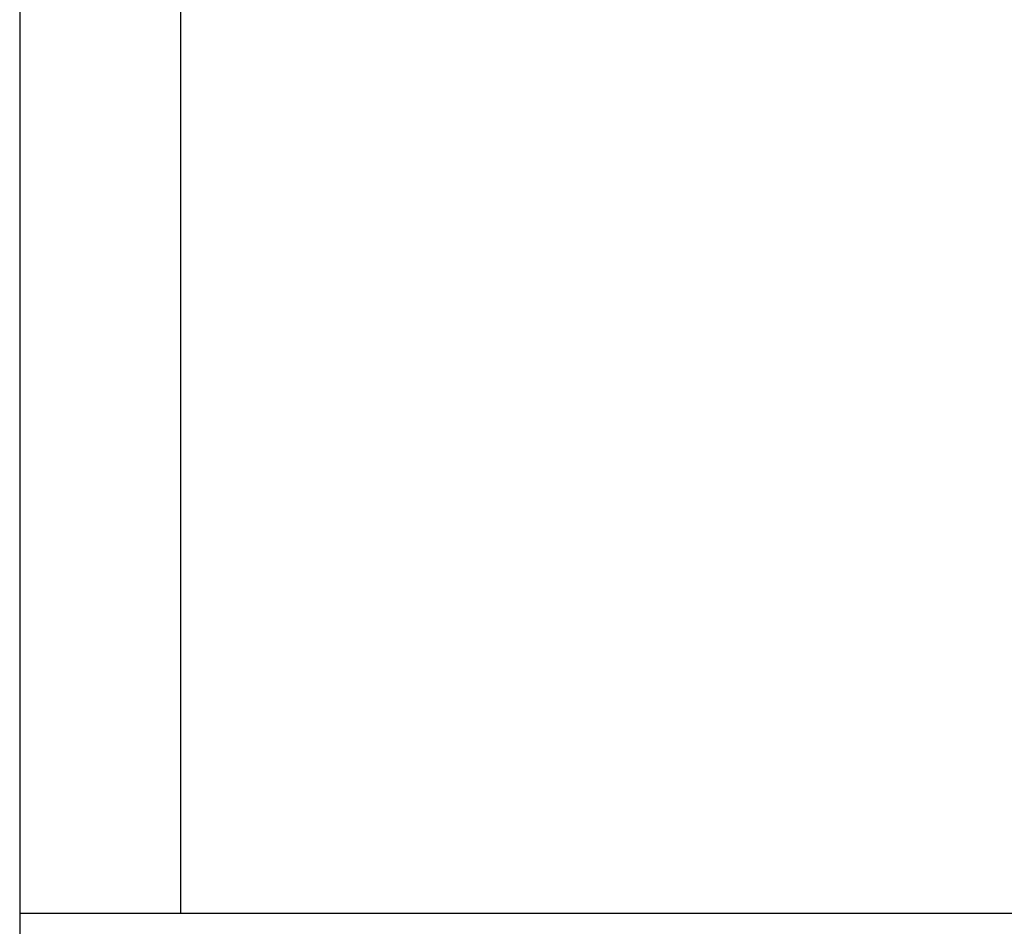
# Model space of a CAD drawing. Units: millimetres. Extents: x 0 to 12587, y 0 to 8901.
# Drawn here: x 2205 to 2542, y 5679 to 5989 of the extents above; entities that cross this region are included whole.
import ezdxf

# ---------------------------------------------------------------- set-up
doc = ezdxf.new("R2010")
doc.units = ezdxf.units.MM
doc.header["$LTSCALE"] = 7.5
doc.layers.add('寸法', color=154, linetype='Continuous', lineweight=9)
doc.layers.add('本体', color=7, linetype='Continuous', lineweight=9)
doc.styles.get("Standard").update_dxf_attribs({"font": 'txt', "bigfont": 'bigfont'})
doc.styles.add('ＭＳ 明朝', font='txt')
doc.dimstyles.get("Standard").update_dxf_attribs({"dimtxt": 0.18, "dimasz": 0.18, "dimexe": 0.18, "dimexo": 0.0625, "dimgap": 0.09, "dimtad": 0, "dimtih": 1, "dimtoh": 1, "dimdec": 4, "dimzin": 0, "dimdsep": 46, "dimtxsty": 'Standard', "dimcen": 0.09, "dimadec": 0, "dimazin": 0, "dimtfac": 1, "dimtdec": 4, "dimtofl": 0, "dimtmove": 0, "dimatfit": 3, "dimfxl": 1, "dimtolj": 1, "dimtzin": 0, "dimarcsym": 0})

# ---------------------------------------------------------------- blocks, each defined once
blk = doc.blocks.new('Dim3')
at = {"layer": 'Defpoints', "color": 0}
for p in [(2432.02, 6367.89), (1831.42, 5602.29), (2432.02, 5602.29)]:
    blk.add_point(p, dxfattribs=at)
at = {"layer": '寸法', "color": 0, "linetype": 'Continuous', "lineweight": -2}
for p, q in [((2382.52, 6367.89), (1781.92, 6367.89)), ((1831.42, 6307.89), (1831.42, 5662.29)), ((2382.52, 5602.29), (1781.92, 5602.29))]:
    blk.add_line(p, q, dxfattribs=at)
at = {"layer": '寸法', "color": 0}
for points in [[(1841.42, 6307.89), (1821.42, 6307.89), (1831.42, 6367.89)], [(1821.42, 5662.29), (1841.42, 5662.29), (1831.42, 5602.29)]]:
    blk.add_solid(points, dxfattribs=at)
at = {"layer": '寸法', "color": 0, "lineweight": 9, "insert": (1756.42, 5985.09), "char_height": 80, "width": 1613.1469, "attachment_point": 5, "rotation": 90, "style": 'ＭＳ 明朝'}
blk.add_mtext('\\A1;696', dxfattribs=at)
blk = doc.blocks.new('Dim4')
at = {"layer": 'Defpoints', "color": 0}
for p in [(2432.02, 5602.29), (1831.42, 5316.29), (2432.02, 5316.29)]:
    blk.add_point(p, dxfattribs=at)
at = {"layer": '寸法', "color": 0, "linetype": 'Continuous', "lineweight": -2}
for p, q in [((2382.52, 5602.29), (1781.92, 5602.29)), ((1831.42, 5542.29), (1831.42, 5376.29)), ((2382.52, 5316.29), (1781.92, 5316.29))]:
    blk.add_line(p, q, dxfattribs=at)
at = {"layer": '寸法', "color": 0}
for points in [[(1841.42, 5542.29), (1821.42, 5542.29), (1831.42, 5602.29)], [(1821.42, 5376.29), (1841.42, 5376.29), (1831.42, 5316.29)]]:
    blk.add_solid(points, dxfattribs=at)
at = {"layer": '寸法', "color": 0, "lineweight": 9, "insert": (1756.42, 5459.29), "char_height": 80, "width": 1513.0406, "attachment_point": 5, "rotation": 90, "style": 'ＭＳ 明朝'}
blk.add_mtext('\\A1;260', dxfattribs=at)

msp = doc.modelspace()

# ---------------------------------------------------------------- linework, layer by layer
at = {"layer": '本体', "color": 7, "linetype": 'Continuous', "lineweight": 30}
for p, q in [((2205.425, 6318.394), (2205.424, 5658.394)), ((2260.424, 6293.093), (2260.424, 5683.694)), ((3318.624, 5683.694), (2205.424, 5683.694))]:
    msp.add_line(p, q, dxfattribs=at)

# ---------------------------------------------------------------- dimensions: what is measured, and where the dimension line sits
at = {"layer": '寸法', "color": 3, "linetype": 'Continuous', "lineweight": 9}
for base, p1, p2, text, picture, middle in [((1831.424, 5602.293), (2432.024, 6367.894), (2432.024, 5602.293), '696', 'Dim3', (1756.424, 5985.093)), ((1831.423, 5316.293), (2432.024, 5602.293), (2432.024, 5316.293), '260', 'Dim4', (1756.423, 5459.293))]:
    dim = msp.add_linear_dim(base=base, p1=p1, p2=p2, angle=270, text=text, dimstyle='Standard', override={"dimscale": 1, "dimtxt": 80, "dimasz": 60, "dimexe": 49.5, "dimexo": 49.5, "dimgap": 0, "dimtad": 1, "dimtih": 0, "dimtoh": 0, "dimdec": 2, "dimzin": 8, "dimtxsty": 'ＭＳ 明朝', "dimsah": 1, "dimse1": 0, "dimse2": 0, "dimtix": 0, "dimtofl": 1, "dimtmove": 2, "dimatfit": 2, "dimtzin": 8}, dxfattribs=at)
    dim.commit()
    dim.dimension.update_dxf_attribs({"geometry": picture, "text_midpoint": middle, "dimtype": 160, "text_rotation": 90})

doc.saveas('drawing.dxf')
